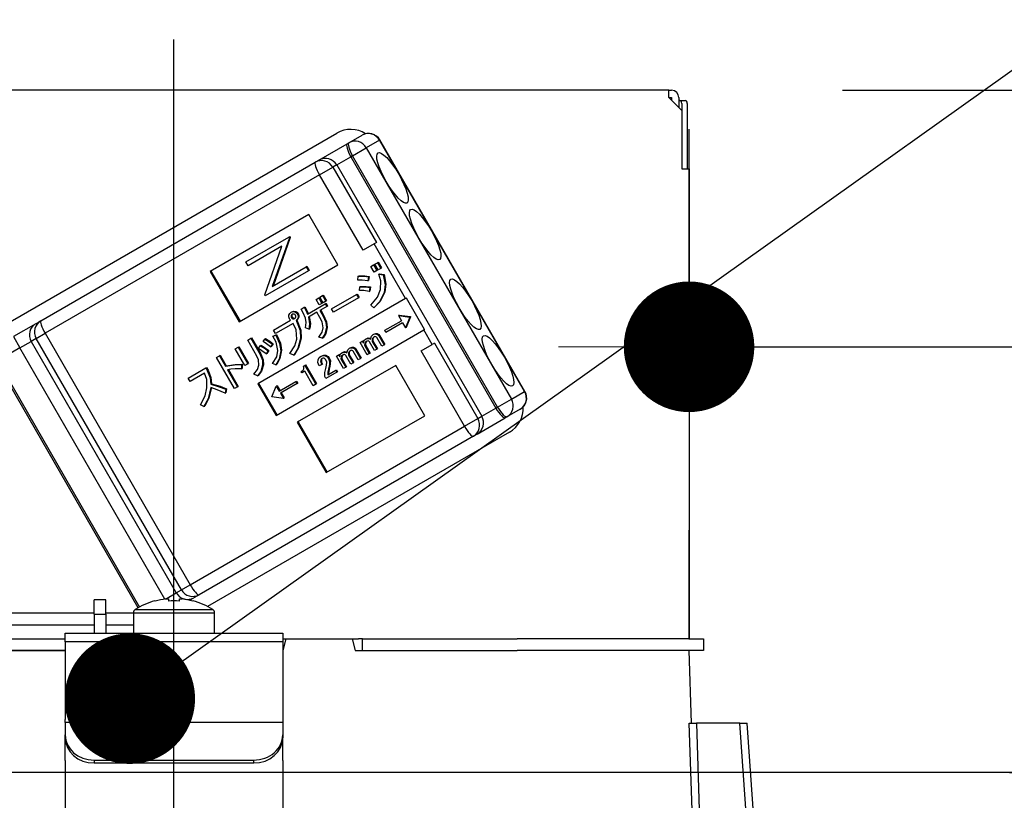
# Model space of a CAD drawing. Units: millimetres. Extents: x 210 to 6060, y -581 to 4222.
# Drawn here: x 1409 to 1477, y 2676 to 2729 of the extents above; entities that cross this region are included whole.
import ezdxf

# ---------------------------------------------------------------- set-up
doc = ezdxf.new("R2010")
doc.units = ezdxf.units.MM
doc.header["$LTSCALE"] = 3.75
doc.linetypes.add('DASHDOT', pattern=[50.5, 30, -9, 2.5, -9])
doc.layers.add('1', color=7, linetype='Continuous', lineweight=9)
doc.layers.add('2', color=136, linetype='Continuous', lineweight=9, true_color=0x008080)
doc.layers.add('3', color=216, linetype='Continuous', lineweight=9, true_color=0x800080)
doc.styles.get("Standard").update_dxf_attribs({"font": 'txt', "bigfont": 'bigfont'})
doc.styles.add('ＭＳ ゴシック', font='txt')
doc.dimstyles.get("Standard").update_dxf_attribs({"dimtxt": 0.18, "dimasz": 0.18, "dimexe": 0.18, "dimexo": 0.0625, "dimgap": 0.09, "dimtad": 0, "dimtih": 1, "dimtoh": 1, "dimdec": 4, "dimzin": 0, "dimdsep": 46, "dimtxsty": 'Standard', "dimcen": 0.09, "dimadec": 0, "dimazin": 0, "dimtfac": 1, "dimtdec": 4, "dimtofl": 0, "dimtmove": 0, "dimatfit": 3, "dimfxl": 1, "dimtolj": 1, "dimtzin": 0, "dimarcsym": 0})

# ---------------------------------------------------------------- blocks, each defined once
blk = doc.blocks.new('_DOT')
at = {"color": 0}
blk.add_line((-0.5, 0), (-1, 0), dxfattribs=at)
at = {"color": 0, "const_width": 0.5}
blk.add_lwpolyline([(-0.25, 0, 1), (0.25, 0, 1)], format="xyb", close=True, dxfattribs=at)
blk = doc.blocks.new('Dim22')
at = {"layer": '1', "color": 7, "linetype": 'Continuous', "lineweight": 30}
for p, q in [((1043.665, 2692.5), (1043.665, 2985)), ((1061.665, 2692.5), (1061.665, 2985)), ((1043.665, 2970), (1120.915, 2970))]:
    blk.add_line(p, q, dxfattribs=at)
at = {"layer": '1', "color": 7, "linetype": 'Continuous', "lineweight": 30, "xscale": 9, "yscale": 9, "zscale": 9}
for p, rotation in [((1043.665, 2970), 359.9999999999998), ((1061.665, 2970), 180)]:
    blk.add_blockref('_DOT', p, dxfattribs=dict(at, rotation=rotation))
at = {"layer": '1', "color": 7, "linetype": 'Continuous', "lineweight": 9, "insert": (1068.415, 2962.5), "char_height": 52.5, "width": 387.5, "attachment_point": 1, "style": 'ＭＳ ゴシック'}
blk.add_mtext('18', dxfattribs=at)
blk = doc.blocks.new('Dim24')
at = {"layer": '1', "color": 7, "linetype": 'Continuous', "lineweight": 30}
for p, q in [((1061.665, 2692.5), (1061.665, 2985)), ((1311.665, 2692.5), (1311.665, 2985)), ((1061.665, 2970), (1311.665, 2970))]:
    blk.add_line(p, q, dxfattribs=at)
at = {"layer": '1', "color": 7, "linetype": 'Continuous', "lineweight": 30, "xscale": 9, "yscale": 9, "zscale": 9}
for p, rotation in [((1061.665, 2970), 180), ((1311.665, 2970), 359.9999999999998)]:
    blk.add_blockref('_DOT', p, dxfattribs=dict(at, rotation=rotation))
at = {"layer": '1', "color": 7, "linetype": 'Continuous', "lineweight": 9, "insert": (1186.665, 2970), "char_height": 52.5, "width": 675, "attachment_point": 8, "style": 'ＭＳ ゴシック'}
blk.add_mtext('250', dxfattribs=at)
blk = doc.blocks.new('Dim29')
at = {"layer": '3', "color": 216, "linetype": 'Continuous', "lineweight": 30, "true_color": 0x800080}
for p, q in [((1293.665, 2912.41), (1293.665, 3105)), ((1531.665, 2692.5), (1531.665, 3105)), ((1293.665, 3090), (1531.665, 3090))]:
    blk.add_line(p, q, dxfattribs=at)
at = {"layer": '3', "color": 216, "linetype": 'Continuous', "lineweight": 30, "true_color": 0x800080, "xscale": 9, "yscale": 9, "zscale": 9}
for p, rotation in [((1293.665, 3090), 180), ((1531.665, 3090), 359.9999999999998)]:
    blk.add_blockref('_DOT', p, dxfattribs=dict(at, rotation=rotation))
at = {"layer": '3', "color": 216, "linetype": 'Continuous', "lineweight": 9, "true_color": 0x800080, "insert": (1412.665, 3090), "char_height": 52.5, "width": 675, "attachment_point": 8, "style": 'ＭＳ ゴシック'}
blk.add_mtext('238', dxfattribs=at)
blk = doc.blocks.new('Dim30')
at = {"layer": '3', "color": 216, "linetype": 'Continuous', "lineweight": 30, "true_color": 0x800080}
for p, q in [((1031.665, 2692.5), (1031.665, 3105)), ((1293.665, 2912.41), (1293.665, 3105)), ((1031.665, 3090), (1293.665, 3090))]:
    blk.add_line(p, q, dxfattribs=at)
at = {"layer": '3', "color": 216, "linetype": 'Continuous', "lineweight": 30, "true_color": 0x800080, "xscale": 9, "yscale": 9, "zscale": 9}
for p, rotation in [((1031.665, 3090), 180), ((1293.665, 3090), 359.9999999999998)]:
    blk.add_blockref('_DOT', p, dxfattribs=dict(at, rotation=rotation))
at = {"layer": '3', "color": 216, "linetype": 'Continuous', "lineweight": 9, "true_color": 0x800080, "insert": (1162.665, 3090), "char_height": 52.5, "width": 675, "attachment_point": 8, "style": 'ＭＳ ゴシック'}
blk.add_mtext('262', dxfattribs=at)
blk = doc.blocks.new('Dim64')
at = {"layer": '2', "color": 136, "linetype": 'Continuous', "lineweight": 30, "true_color": 0x008080}
for p, q in [((1455.168, 2709.9), (1455.168, 2721.828)), ((1531.665, 2692.5), (1531.665, 2721.828)), ((1455.168, 2706.828), (1640.907, 2706.828))]:
    blk.add_line(p, q, dxfattribs=at)
at = {"layer": '2', "color": 136, "linetype": 'Continuous', "lineweight": 30, "true_color": 0x008080, "xscale": 9, "yscale": 9, "zscale": 9}
for p, rotation in [((1455.168, 2706.828), 359.9999999999996), ((1531.665, 2706.828), 179.9999999999998)]:
    blk.add_blockref('_DOT', p, dxfattribs=dict(at, rotation=rotation))
at = {"layer": '2', "color": 136, "linetype": 'Continuous', "lineweight": 9, "true_color": 0x008080, "insert": (1535.907, 2706.526), "char_height": 52.5, "width": 800, "attachment_point": 7, "style": 'ＭＳ ゴシック'}
blk.add_mtext('76.5', dxfattribs=at)
blk = doc.blocks.new('Dim65')
at = {"layer": '2', "color": 136, "linetype": 'Continuous', "lineweight": 30, "true_color": 0x008080}
for p, q in [((1485.487, 2797.021), (1485.487, 2677.5)), ((1465.745, 2724.5), (1500.487, 2724.5)), ((1477.253, 2677.5), (1500.487, 2677.5))]:
    blk.add_line(p, q, dxfattribs=at)
at = {"layer": '2', "color": 136, "linetype": 'Continuous', "lineweight": 30, "true_color": 0x008080, "xscale": 9, "yscale": 9, "zscale": 9}
for p, rotation in [((1485.487, 2724.5), 269.9999999999998), ((1485.487, 2677.5), 89.99999999999959)]:
    blk.add_blockref('_DOT', p, dxfattribs=dict(at, rotation=rotation))
at = {"layer": '2', "color": 136, "linetype": 'Continuous', "lineweight": 9, "true_color": 0x008080, "insert": (1484.579, 2744.521), "char_height": 52.5, "width": 425, "attachment_point": 7, "rotation": 90, "style": 'ＭＳ ゴシック'}
blk.add_mtext('47', dxfattribs=at)
blk = doc.blocks.new('G35')
at = {"layer": '2', "color": 136, "linetype": 'Continuous', "lineweight": 30, "true_color": 0x008080}
for p, q in [((1453.765, 2724.5), (1385.565, 2724.5)), ((1453.765, 2724), (1453.765, 2724.5)), ((1453.765, 2724.5), (1453.965, 2724.5)), ((1453.765, 2724), (1454.665, 2723.1)), ((1453.765, 2724), (1453.965, 2724)), ((1453.965, 2724), (1453.965, 2723.8)), ((1454.465, 2724), (1454.465, 2723.3)), ((1454.465, 2723.8), (1454.534, 2723.8)), ((1454.534, 2723.8), (1454.906, 2723.8)), ((1454.668, 2723.6), (1454.668, 2719.1)), ((1455.04, 2723.6), (1455.04, 2719.1)), ((1454.665, 2723.1), (1454.665, 2719.1)), ((1406.552, 2707.506), (1430.887, 2721.556)), ((1429.655, 2719.69), (1431.603, 2720.815)), ((1431.603, 2720.815), (1431.719, 2720.882)), ((1431.719, 2720.882), (1432.629, 2721.407)), ((1433.833, 2721.063), (1432.924, 2720.538)), ((1433.833, 2721.063), (1433.858, 2721.077)), ((1443.833, 2703.742), (1433.833, 2721.063)), ((1443.858, 2703.757), (1433.858, 2721.077)), ((1431.974, 2719.99), (1432.924, 2720.538)), ((1432.924, 2720.538), (1442.924, 2703.217)), ((1410.491, 2708.626), (1429.4, 2719.543)), ((1429.4, 2719.543), (1429.655, 2719.69)), ((1430.884, 2719.36), (1431.859, 2719.923)), ((1431.974, 2719.99), (1431.859, 2719.923)), ((1431.859, 2719.923), (1441.859, 2702.602)), ((1441.974, 2702.669), (1431.974, 2719.99)), ((1429.695, 2718.674), (1430.614, 2719.204)), ((1430.884, 2719.36), (1430.614, 2719.204)), ((1430.614, 2719.204), (1433.614, 2714.008)), ((1430.884, 2719.36), (1440.884, 2702.04)), ((1454.665, 2719.1), (1455.165, 2719.1)), ((1455.165, 2719.1), (1455.165, 2686.7)), ((1429.695, 2718.674), (1410.786, 2707.757)), ((1432.695, 2713.478), (1429.695, 2718.674)), ((1428.956, 2715.937), (1422.166, 2712.017)), ((1430.955, 2712.473), (1428.956, 2715.937)), ((1424.614, 2712.676), (1427.585, 2714.391)), ((1427.621, 2714.329), (1426.441, 2710.985)), ((1427.672, 2714.359), (1426.493, 2711.014)), ((1427.637, 2714.421), (1427.585, 2714.391)), ((1427.585, 2714.391), (1427.621, 2714.329)), ((1427.672, 2714.359), (1427.621, 2714.329)), ((1427.637, 2714.421), (1427.672, 2714.359)), ((1433.614, 2714.008), (1433.459, 2713.919)), ((1427.109, 2713.754), (1424.771, 2712.404)), ((1425.928, 2710.401), (1427.109, 2713.754)), ((1433.459, 2713.919), (1432.695, 2713.478)), ((1435.634, 2710.151), (1433.459, 2713.919)), ((1424.771, 2712.404), (1424.614, 2712.676)), ((1433.691, 2712.62), (1433.743, 2712.65)), ((1433.743, 2712.65), (1433.969, 2712.259)), ((1422.166, 2712.017), (1424.166, 2708.553)), ((1422.217, 2712.047), (1424.217, 2708.583)), ((1424.166, 2708.553), (1430.955, 2712.473)), ((1428.931, 2712.059), (1425.961, 2710.344)), ((1426.441, 2710.985), (1428.774, 2712.331)), ((1428.826, 2712.361), (1428.774, 2712.331)), ((1428.774, 2712.331), (1428.931, 2712.059)), ((1428.826, 2712.361), (1428.983, 2712.089)), ((1428.983, 2712.089), (1428.931, 2712.059)), ((1433.24, 2712.359), (1433.426, 2712.467)), ((1433.466, 2711.968), (1433.24, 2712.359)), ((1433.426, 2712.467), (1433.478, 2712.497)), ((1433.426, 2712.467), (1433.652, 2712.076)), ((1433.652, 2712.076), (1433.466, 2711.968)), ((1433.478, 2712.497), (1433.703, 2712.105)), ((1433.505, 2712.513), (1433.691, 2712.62)), ((1433.731, 2712.121), (1433.505, 2712.513)), ((1433.652, 2712.076), (1433.703, 2712.105)), ((1433.691, 2712.62), (1433.917, 2712.229)), ((1433.917, 2712.229), (1433.731, 2712.121)), ((1433.917, 2712.229), (1433.969, 2712.259)), ((1432.347, 2711.429), (1432.371, 2711.684)), ((1432.371, 2711.684), (1432.422, 2711.713)), ((1433.073, 2711.648), (1433.026, 2711.366)), ((1433.026, 2711.366), (1433.077, 2711.396)), ((1433.073, 2711.648), (1433.125, 2711.678)), ((1433.125, 2711.678), (1433.077, 2711.396)), ((1433.797, 2711.825), (1433.848, 2711.855)), ((1433.797, 2711.825), (1434.096, 2711.783)), ((1433.848, 2711.855), (1434.147, 2711.813)), ((1434.096, 2711.783), (1434.147, 2711.813)), ((1455.165, 2711.7), (1455.168, 2711.7)), ((1455.168, 2711.5), (1455.165, 2711.5)), ((1455.168, 2711.7), (1455.168, 2711.5)), ((1455.168, 2711.5), (1455.168, 2694.9)), ((1432.447, 2710.711), (1432.476, 2710.956)), ((1432.476, 2710.956), (1432.528, 2710.985)), ((1433.163, 2710.924), (1433.122, 2710.633)), ((1433.122, 2710.633), (1433.173, 2710.662)), ((1433.163, 2710.924), (1433.215, 2710.954)), ((1433.215, 2710.954), (1433.173, 2710.662)), ((1434.143, 2710.567), (1434.194, 2710.597)), ((1435.634, 2710.151), (1425.449, 2704.271)), ((1425.961, 2710.344), (1425.928, 2710.401)), ((1429.455, 2710.094), (1429.641, 2710.201)), ((1429.675, 2709.713), (1429.455, 2710.094)), ((1429.641, 2710.201), (1429.693, 2710.231)), ((1429.641, 2710.201), (1429.861, 2709.82)), ((1429.693, 2710.231), (1429.913, 2709.85)), ((1429.721, 2710.247), (1429.907, 2710.355)), ((1429.941, 2709.866), (1429.721, 2710.247)), ((1429.907, 2710.355), (1429.958, 2710.385)), ((1429.907, 2710.355), (1430.127, 2709.974)), ((1430.127, 2709.974), (1429.941, 2709.866)), ((1429.958, 2710.385), (1430.178, 2710.003)), ((1430.127, 2709.974), (1430.178, 2710.003)), ((1430.528, 2709.443), (1432.239, 2710.431)), ((1432.376, 2710.193), (1430.665, 2709.206)), ((1432.239, 2710.431), (1432.29, 2710.46)), ((1432.239, 2710.431), (1432.376, 2710.193)), ((1432.29, 2710.46), (1432.428, 2710.223)), ((1432.376, 2710.193), (1432.428, 2710.223)), ((1435.686, 2710.181), (1435.634, 2710.151)), ((1436.936, 2708.016), (1435.686, 2710.181)), ((1427.74, 2709.211), (1427.792, 2709.241)), ((1428.005, 2709.23), (1428.056, 2709.26)), ((1428.422, 2709.43), (1428.638, 2709.555)), ((1428.638, 2709.555), (1428.69, 2709.585)), ((1428.869, 2709.087), (1430.098, 2709.796)), ((1429.861, 2709.82), (1429.675, 2709.713)), ((1430.208, 2709.607), (1429.726, 2709.328)), ((1429.726, 2709.328), (1429.929, 2708.977)), ((1429.778, 2709.358), (1429.981, 2709.006)), ((1429.861, 2709.82), (1429.913, 2709.85)), ((1430.098, 2709.796), (1430.15, 2709.826)), ((1430.098, 2709.796), (1430.208, 2709.607)), ((1430.15, 2709.826), (1430.259, 2709.636)), ((1430.208, 2709.607), (1430.259, 2709.636)), ((1430.665, 2709.206), (1430.528, 2709.443)), ((1433.438, 2709.518), (1433.241, 2709.699)), ((1433.438, 2709.518), (1433.489, 2709.548)), ((1410.137, 2708.421), (1410.491, 2708.626)), ((1426.527, 2707.975), (1427.706, 2708.656)), ((1427.746, 2708.974), (1427.798, 2709.003)), ((1427.776, 2708.83), (1427.828, 2708.86)), ((1427.868, 2708.763), (1427.919, 2708.793)), ((1428.08, 2708.645), (1428.132, 2708.675)), ((1428.08, 2708.645), (1428.109, 2708.595)), ((1428.109, 2708.595), (1428.161, 2708.624)), ((1428.132, 2708.675), (1428.161, 2708.624)), ((1428.166, 2709.109), (1428.218, 2709.139)), ((1428.221, 2708.833), (1428.272, 2708.863)), ((1429.517, 2709.208), (1428.939, 2708.874)), ((1429.72, 2708.856), (1429.517, 2709.208)), ((1429.929, 2708.977), (1429.981, 2709.006)), ((1434.189, 2707.963), (1435.341, 2708.628)), ((1435.19, 2709.009), (1435.138, 2708.979)), ((1435.138, 2708.979), (1435.924, 2708.874)), ((1435.138, 2708.979), (1435.341, 2708.628)), ((1435.19, 2709.009), (1435.976, 2708.904)), ((1435.928, 2708.867), (1435.626, 2708.135)), ((1435.98, 2708.897), (1435.678, 2708.165)), ((1435.924, 2708.874), (1435.976, 2708.904)), ((1435.924, 2708.874), (1435.928, 2708.867)), ((1435.928, 2708.867), (1435.98, 2708.897)), ((1435.976, 2708.904), (1435.98, 2708.897)), ((1410.137, 2708.421), (1408.602, 2707.534)), ((1426.664, 2707.738), (1426.527, 2707.975)), ((1427.886, 2708.444), (1426.664, 2707.738)), ((1426.699, 2702.106), (1436.884, 2707.986)), ((1428.97, 2708.049), (1428.73, 2708.124)), ((1428.97, 2708.049), (1429.022, 2708.078)), ((1430.181, 2708.132), (1430.232, 2708.162)), ((1434.271, 2707.821), (1434.189, 2707.963)), ((1435.423, 2708.486), (1434.271, 2707.821)), ((1435.423, 2708.486), (1435.626, 2708.135)), ((1435.678, 2708.165), (1435.626, 2708.135)), ((1436.936, 2708.016), (1436.884, 2707.986)), ((1437.459, 2706.99), (1436.884, 2707.986)), ((1408.602, 2707.534), (1409.052, 2706.755)), ((1409.052, 2706.755), (1409.819, 2707.198)), ((1410.174, 2707.403), (1409.819, 2707.198)), ((1409.819, 2707.198), (1419.819, 2689.878)), ((1410.174, 2707.403), (1410.786, 2707.757)), ((1420.174, 2690.083), (1410.174, 2707.403)), ((1410.786, 2707.757), (1420.786, 2690.436)), ((1424.745, 2707.294), (1424.954, 2707.415)), ((1425.388, 2706.181), (1424.745, 2707.294)), ((1424.954, 2707.415), (1425.006, 2707.445)), ((1424.954, 2707.415), (1425.597, 2706.302)), ((1425.006, 2707.445), (1425.649, 2706.332)), ((1425.808, 2707.186), (1425.929, 2707.362)), ((1425.929, 2707.362), (1425.98, 2707.392)), ((1426.488, 2707.552), (1426.686, 2707.639)), ((1426.488, 2707.552), (1426.54, 2707.581)), ((1426.54, 2707.581), (1426.738, 2707.669)), ((1426.686, 2707.639), (1426.738, 2707.669)), ((1428.379, 2707.4), (1428.431, 2707.43)), ((1429.887, 2707.414), (1429.641, 2707.5)), ((1429.887, 2707.414), (1429.939, 2707.444)), ((1432.488, 2707.121), (1432.645, 2707.212)), ((1432.645, 2707.212), (1432.696, 2707.242)), ((1432.645, 2707.212), (1432.718, 2707.084)), ((1432.696, 2707.242), (1432.74, 2707.167)), ((1432.857, 2707.355), (1432.909, 2707.384)), ((1433.114, 2707.403), (1433.166, 2707.433)), ((1433.325, 2707.344), (1433.377, 2707.374)), ((1433.331, 2707.197), (1433.383, 2707.227)), ((1433.383, 2707.227), (1433.691, 2706.693)), ((1433.395, 2707.665), (1433.447, 2707.695)), ((1433.619, 2707.704), (1433.67, 2707.734)), ((1433.992, 2706.866), (1433.648, 2707.46)), ((1433.788, 2707.581), (1433.84, 2707.611)), ((1433.788, 2707.581), (1434.149, 2706.957)), ((1433.84, 2707.611), (1434.2, 2706.986)), ((1409.052, 2706.755), (1407.502, 2705.86)), ((1419.044, 2689.447), (1409.052, 2706.755)), ((1423.877, 2706.686), (1424.086, 2706.807)), ((1424.543, 2705.533), (1423.877, 2706.686)), ((1424.086, 2706.807), (1424.138, 2706.837)), ((1424.086, 2706.807), (1424.753, 2705.654)), ((1424.138, 2706.837), (1424.804, 2705.683)), ((1425.487, 2706.72), (1425.618, 2706.902)), ((1425.618, 2706.902), (1425.669, 2706.932)), ((1426.143, 2706.537), (1426.009, 2706.339)), ((1426.195, 2706.567), (1426.06, 2706.368)), ((1426.143, 2706.537), (1426.195, 2706.567)), ((1426.458, 2707.013), (1426.324, 2706.815)), ((1426.324, 2706.815), (1426.375, 2706.845)), ((1426.51, 2707.043), (1426.375, 2706.845)), ((1426.458, 2707.013), (1426.51, 2707.043)), ((1427.036, 2706.557), (1427.087, 2706.587)), ((1431.764, 2706.724), (1431.816, 2706.753)), ((1431.988, 2706.762), (1432.039, 2706.792)), ((1432.157, 2706.639), (1432.209, 2706.669)), ((1432.157, 2706.639), (1432.518, 2706.015)), ((1432.209, 2706.669), (1432.569, 2706.045)), ((1432.974, 2706.279), (1432.488, 2707.121)), ((1432.82, 2707.062), (1432.871, 2707.092)), ((1432.827, 2706.896), (1432.879, 2706.926)), ((1432.827, 2706.896), (1433.131, 2706.369)), ((1432.879, 2706.926), (1433.183, 2706.399)), ((1433.483, 2706.572), (1433.144, 2707.159)), ((1433.331, 2707.197), (1433.64, 2706.663)), ((1433.64, 2706.663), (1433.483, 2706.572)), ((1433.64, 2706.663), (1433.691, 2706.693)), ((1434.149, 2706.957), (1433.992, 2706.866)), ((1434.149, 2706.957), (1434.2, 2706.986)), ((1436.695, 2706.549), (1437.459, 2706.99)), ((1439.695, 2701.353), (1436.695, 2706.549)), ((1437.614, 2707.08), (1437.459, 2706.99)), ((1437.614, 2707.08), (1440.614, 2701.884)), ((1407.502, 2705.86), (1417.293, 2688.901)), ((1422.596, 2706.094), (1422.806, 2706.215)), ((1423.836, 2703.947), (1422.596, 2706.094)), ((1422.806, 2706.215), (1422.857, 2706.245)), ((1422.806, 2706.215), (1423.223, 2705.493)), ((1422.857, 2706.245), (1423.274, 2705.522)), ((1425.597, 2706.302), (1425.649, 2706.332)), ((1426.009, 2706.339), (1426.06, 2706.368)), ((1427.916, 2706.25), (1427.653, 2706.365)), ((1427.916, 2706.25), (1427.968, 2706.279)), ((1429.768, 2706.163), (1429.82, 2706.193)), ((1429.781, 2705.92), (1429.833, 2705.95)), ((1430.083, 2706.214), (1430.135, 2706.244)), ((1430.318, 2706.029), (1430.369, 2706.059)), ((1430.857, 2706.179), (1431.014, 2706.27)), ((1431.343, 2705.337), (1430.857, 2706.179)), ((1431.014, 2706.27), (1431.065, 2706.3)), ((1431.014, 2706.27), (1431.087, 2706.142)), ((1431.065, 2706.3), (1431.108, 2706.225)), ((1431.189, 2706.12), (1431.24, 2706.15)), ((1431.196, 2705.954), (1431.248, 2705.984)), ((1431.196, 2705.954), (1431.5, 2705.428)), ((1431.226, 2706.413), (1431.278, 2706.443)), ((1431.248, 2705.984), (1431.552, 2705.457)), ((1431.483, 2706.461), (1431.535, 2706.491)), ((1431.852, 2705.631), (1431.513, 2706.217)), ((1431.694, 2706.402), (1431.746, 2706.432)), ((1431.7, 2706.255), (1431.752, 2706.285)), ((1431.7, 2706.255), (1432.009, 2705.721)), ((1431.752, 2706.285), (1432.06, 2705.751)), ((1432.361, 2705.924), (1432.017, 2706.519)), ((1432.518, 2706.015), (1432.361, 2705.924)), ((1432.518, 2706.015), (1432.569, 2706.045)), ((1433.131, 2706.369), (1432.974, 2706.279)), ((1433.131, 2706.369), (1433.183, 2706.399)), ((1417.202, 2688.851), (1407.412, 2705.808)), ((1420.648, 2704.675), (1421.858, 2705.373)), ((1421.858, 2705.373), (1421.909, 2705.403)), ((1421.858, 2705.373), (1421.962, 2705.193)), ((1421.909, 2705.403), (1422.013, 2705.222)), ((1421.962, 2705.193), (1422.013, 2705.222)), ((1423.223, 2705.493), (1423.274, 2705.522)), ((1423.362, 2705.252), (1424.045, 2704.068)), ((1423.425, 2705.261), (1424.097, 2704.098)), ((1424.323, 2705.606), (1424.375, 2705.636)), ((1424.323, 2705.606), (1424.323, 2705.312)), ((1424.323, 2705.312), (1424.375, 2705.342)), ((1424.375, 2705.636), (1424.375, 2705.342)), ((1424.753, 2705.654), (1424.543, 2705.533)), ((1424.753, 2705.654), (1424.804, 2705.683)), ((1425.775, 2705.562), (1425.827, 2705.592)), ((1426.693, 2705.584), (1426.467, 2705.68)), ((1426.693, 2705.584), (1426.745, 2705.614)), ((1434.956, 2705.545), (1428.166, 2701.625)), ((1428.599, 2705.498), (1428.688, 2705.549)), ((1428.688, 2705.549), (1428.74, 2705.579)), ((1428.688, 2705.549), (1429.439, 2704.248)), ((1428.74, 2705.579), (1429.491, 2704.278)), ((1429.852, 2705.61), (1429.682, 2705.512)), ((1429.852, 2705.61), (1429.904, 2705.639)), ((1430.26, 2704.902), (1430.813, 2705.222)), ((1430.319, 2705.277), (1430.279, 2705.074)), ((1430.319, 2705.277), (1430.371, 2705.307)), ((1430.371, 2705.307), (1430.331, 2705.104)), ((1430.39, 2705.649), (1430.441, 2705.679)), ((1430.813, 2705.222), (1430.865, 2705.251)), ((1430.813, 2705.222), (1430.895, 2705.079)), ((1430.865, 2705.251), (1430.947, 2705.109)), ((1431.5, 2705.428), (1431.343, 2705.337)), ((1431.5, 2705.428), (1431.552, 2705.457)), ((1432.009, 2705.721), (1431.852, 2705.631)), ((1432.009, 2705.721), (1432.06, 2705.751)), ((1436.955, 2702.081), (1434.956, 2705.545)), ((1420.785, 2704.438), (1420.648, 2704.675)), ((1421.778, 2705.011), (1420.785, 2704.438)), ((1425.427, 2704.826), (1425.17, 2704.931)), ((1425.427, 2704.826), (1425.479, 2704.856)), ((1428.419, 2705.113), (1428.485, 2705.151)), ((1428.47, 2705.024), (1428.419, 2705.113)), ((1428.686, 2705.149), (1428.47, 2705.024)), ((1429.265, 2704.147), (1428.686, 2705.149)), ((1430.143, 2704.645), (1430.07, 2704.772)), ((1430.895, 2705.079), (1430.143, 2704.645)), ((1430.279, 2705.074), (1430.331, 2705.104)), ((1430.895, 2705.079), (1430.947, 2705.109)), ((1422.205, 2704.249), (1422.256, 2704.279)), ((1423.239, 2703.911), (1423.192, 2703.629)), ((1423.239, 2703.911), (1423.291, 2703.94)), ((1423.291, 2703.94), (1423.244, 2703.659)), ((1424.045, 2704.068), (1423.836, 2703.947)), ((1424.045, 2704.068), (1424.097, 2704.098)), ((1425.449, 2704.271), (1426.699, 2702.106)), ((1425.501, 2704.301), (1426.751, 2702.136)), ((1426.418, 2703.386), (1426.72, 2704.119)), ((1426.772, 2704.149), (1426.72, 2704.119)), ((1426.72, 2704.119), (1426.922, 2703.768)), ((1426.772, 2704.149), (1426.974, 2703.798)), ((1426.922, 2703.768), (1428.075, 2704.433)), ((1428.157, 2704.291), (1427.004, 2703.625)), ((1428.075, 2704.433), (1428.126, 2704.463)), ((1428.075, 2704.433), (1428.157, 2704.291)), ((1428.126, 2704.463), (1428.208, 2704.32)), ((1428.157, 2704.291), (1428.208, 2704.32)), ((1429.439, 2704.248), (1429.265, 2704.147)), ((1429.439, 2704.248), (1429.491, 2704.278)), ((1423.192, 2703.629), (1423.244, 2703.659)), ((1426.422, 2703.379), (1426.418, 2703.386)), ((1427.207, 2703.274), (1426.422, 2703.379)), ((1427.004, 2703.625), (1427.207, 2703.274)), ((1427.056, 2703.655), (1427.259, 2703.304)), ((1427.259, 2703.304), (1427.207, 2703.274)), ((1441.974, 2702.669), (1442.924, 2703.217)), ((1442.924, 2703.217), (1443.833, 2703.742)), ((1443.833, 2703.742), (1443.858, 2703.757)), ((1421.733, 2702.706), (1421.499, 2702.839)), ((1421.733, 2702.706), (1421.784, 2702.736)), ((1440.884, 2702.04), (1441.859, 2702.602)), ((1441.859, 2702.602), (1441.974, 2702.669)), ((1443.529, 2702.527), (1442.619, 2702.002)), ((1430.166, 2698.161), (1436.955, 2702.081)), ((1439.695, 2701.353), (1440.614, 2701.884)), ((1440.555, 2700.81), (1442.503, 2701.935)), ((1440.614, 2701.884), (1440.884, 2702.04)), ((1442.619, 2702.002), (1442.503, 2701.935)), ((1420.786, 2690.436), (1439.695, 2701.353)), ((1428.166, 2701.625), (1430.166, 2698.161)), ((1428.217, 2701.655), (1430.217, 2698.191)), ((1440.3, 2700.663), (1421.391, 2689.746)), ((1442.787, 2700.944), (1421.98, 2688.932)), ((1440.555, 2700.81), (1440.3, 2700.663)), ((1455.165, 2694.9), (1455.168, 2694.9)), ((1455.168, 2694.7), (1455.165, 2694.7)), ((1455.168, 2694.9), (1455.168, 2694.7)), ((1455.168, 2694.7), (1455.168, 2694.2)), ((1455.168, 2694.2), (1455.165, 2694.2)), ((1455.168, 2692.7), (1455.168, 2694.2)), ((1455.165, 2692.7), (1455.168, 2692.7)), ((1455.168, 2686.7), (1455.168, 2692.7)), ((1420.174, 2690.083), (1420.786, 2690.436)), ((1419.082, 2689.452), (1419.819, 2689.878)), ((1419.819, 2689.878), (1420.174, 2690.083)), ((1421.391, 2689.746), (1421.037, 2689.541)), ((1414.965, 2689.4), (1414.165, 2689.4)), ((1414.165, 2688.4), (1414.165, 2689.4)), ((1414.965, 2688.4), (1414.965, 2689.4)), ((1418.359, 2689.312), (1418.353, 2689.325)), ((1419.1, 2689.454), (1419.295, 2689.454)), ((1419.295, 2689.454), (1419.295, 2689.312)), ((1420.035, 2689.312), (1420.035, 2689.454)), ((1420.035, 2689.454), (1420.23, 2689.454)), ((1420.739, 2689.369), (1421.037, 2689.541)), ((1420.972, 2689.312), (1420.978, 2689.325)), ((1402.516, 2688.488), (1414.165, 2688.488)), ((1414.165, 2688.4), (1414.165, 2687.1)), ((1414.165, 2688.4), (1414.965, 2688.4)), ((1414.965, 2688.488), (1416.865, 2688.488)), ((1414.965, 2688.4), (1414.965, 2687.1)), ((1416.865, 2688.497), (1416.865, 2687.1)), ((1416.865, 2688.497), (1422.465, 2688.497)), ((1416.991, 2688.725), (1422.34, 2688.725)), ((1422.465, 2687.1), (1422.465, 2688.497)), ((1414.165, 2687.64), (1402.606, 2687.64)), ((1416.865, 2687.64), (1414.965, 2687.64)), ((1412.165, 2687.1), (1427.165, 2687.1)), ((1412.165, 2686.507), (1412.165, 2687.1)), ((1427.165, 2687.1), (1427.165, 2686.507)), ((1396.02, 2686.7), (1412.165, 2686.7)), ((1427.165, 2686.507), (1412.165, 2686.507)), ((1412.165, 2686.507), (1412.165, 2681.153)), ((1427.38, 2686.7), (1427.165, 2685.9)), ((1427.165, 2686.7), (1427.38, 2686.7)), ((1427.165, 2686.507), (1427.165, 2681.153)), ((1427.38, 2686.7), (1431.951, 2686.7)), ((1431.951, 2686.7), (1432.165, 2685.9)), ((1431.951, 2686.7), (1432.39, 2686.7)), ((1432.665, 2686.7), (1432.39, 2686.7)), ((1432.665, 2685.9), (1432.665, 2686.7)), ((1432.665, 2686.7), (1432.94, 2686.7)), ((1432.94, 2686.7), (1443.311, 2686.7)), ((1455.163, 2686.7), (1443.311, 2686.7)), ((1455.163, 2686.7), (1456.165, 2686.7)), ((1456.165, 2686.7), (1456.165, 2685.9)), ((1396.02, 2685.9), (1412.165, 2685.9)), ((1412.165, 2685.9), (1396.02, 2685.9)), ((1432.165, 2685.9), (1443.311, 2685.9)), ((1432.94, 2685.9), (1443.311, 2685.9)), ((1455.163, 2685.9), (1443.311, 2685.9)), ((1456.165, 2685.9), (1455.163, 2685.9)), ((1455.34, 2680.9), (1455.165, 2685.9)), ((1412.165, 2680.953), (1412.165, 2681.153)), ((1412.165, 2680.953), (1412.165, 2680.087)), ((1427.165, 2680.953), (1412.165, 2680.953)), ((1427.165, 2681.153), (1427.165, 2680.953)), ((1427.165, 2680.953), (1427.165, 2680.087)), ((1458.666, 2680.9), (1455.676, 2680.9)), ((1459.7, 2666.095), (1458.666, 2680.9)), ((1460.341, 2664.086), (1459.166, 2680.9)), ((1412.165, 2679.887), (1412.165, 2680.087)), ((1427.165, 2680.087), (1427.165, 2679.887)), ((1412.165, 2678.321), (1412.165, 2679.887)), ((1427.165, 2678.321), (1427.165, 2679.887)), ((1412.165, 2678.321), (1412.165, 2678.234)), ((1412.165, 2678.234), (1412.165, 2668.091)), ((1414.165, 2678.355), (1425.165, 2678.355)), ((1414.165, 2678.355), (1414.165, 2678.155)), ((1414.165, 2678.155), (1425.165, 2678.155)), ((1425.165, 2678.155), (1425.165, 2678.355)), ((1427.165, 2678.321), (1427.165, 2678.234)), ((1427.165, 2678.234), (1427.165, 2668.091))]:
    blk.add_line(p, q, dxfattribs=at)
for points in [[(1433.026, 2711.366), (1432.647, 2711.427), (1432.347, 2711.429)], [(1432.371, 2711.684), (1432.765, 2711.691), (1433.073, 2711.648)], [(1432.422, 2711.713), (1432.817, 2711.721), (1433.125, 2711.678)], [(1433.909, 2710.766), (1433.916, 2711.366), (1433.797, 2711.825)], [(1434.096, 2711.783), (1434.211, 2711.102), (1434.143, 2710.567)], [(1434.147, 2711.813), (1434.262, 2711.132), (1434.194, 2710.597)], [(1433.122, 2710.633), (1432.746, 2710.701), (1432.447, 2710.711)], [(1432.476, 2710.956), (1432.862, 2710.959), (1433.163, 2710.924)], [(1432.528, 2710.985), (1432.913, 2710.989), (1433.215, 2710.954)], [(1433.241, 2709.699), (1433.704, 2710.242), (1433.909, 2710.766)], [(1434.194, 2710.597), (1433.872, 2709.958), (1433.489, 2709.548)], [(1434.143, 2710.567), (1433.821, 2709.929), (1433.438, 2709.518)], [(1427.74, 2709.211), (1427.886, 2709.25), (1428.005, 2709.23)], [(1427.792, 2709.241), (1427.938, 2709.28), (1428.056, 2709.26)], [(1428.056, 2709.26), (1428.156, 2709.204), (1428.218, 2709.139)], [(1428.72, 2708.8), (1428.573, 2709.163), (1428.422, 2709.43)], [(1428.638, 2709.555), (1428.776, 2709.297), (1428.869, 2709.087)], [(1428.69, 2709.585), (1428.828, 2709.327), (1428.921, 2709.117)], [(1427.623, 2708.755), (1427.58, 2708.89), (1427.586, 2709.001)], [(1427.586, 2709.001), (1427.657, 2709.131), (1427.74, 2709.211)], [(1427.706, 2708.656), (1427.655, 2708.707), (1427.623, 2708.755)], [(1427.821, 2709.07), (1427.769, 2709.024), (1427.746, 2708.974)], [(1427.746, 2708.974), (1427.746, 2708.89), (1427.776, 2708.83)], [(1427.776, 2708.83), (1427.823, 2708.786), (1427.868, 2708.763)], [(1427.846, 2709.076), (1427.821, 2709.054), (1427.798, 2709.003)], [(1427.798, 2709.003), (1427.798, 2708.919), (1427.828, 2708.86)], [(1427.949, 2709.077), (1427.877, 2709.084), (1427.821, 2709.07)], [(1427.828, 2708.86), (1427.874, 2708.815), (1427.919, 2708.793)], [(1427.868, 2708.763), (1427.938, 2708.76), (1427.989, 2708.78)], [(1427.919, 2708.793), (1427.99, 2708.79), (1428.009, 2708.797)], [(1428.046, 2708.999), (1427.999, 2709.053), (1427.949, 2709.077)], [(1427.989, 2708.78), (1428.042, 2708.826), (1428.064, 2708.876)], [(1428.005, 2709.23), (1428.104, 2709.174), (1428.166, 2709.109)], [(1428.064, 2708.876), (1428.066, 2708.947), (1428.046, 2708.999)], [(1428.221, 2708.833), (1428.161, 2708.712), (1428.08, 2708.645)], [(1428.109, 2708.595), (1428.356, 2707.944), (1428.379, 2707.4)], [(1428.272, 2708.863), (1428.213, 2708.742), (1428.132, 2708.675)], [(1428.161, 2708.624), (1428.407, 2707.974), (1428.431, 2707.43)], [(1428.166, 2709.109), (1428.228, 2708.959), (1428.221, 2708.833)], [(1428.218, 2709.139), (1428.279, 2708.989), (1428.272, 2708.863)], [(1428.73, 2708.124), (1428.774, 2708.503), (1428.72, 2708.8)], [(1428.939, 2708.874), (1429.015, 2708.412), (1428.97, 2708.049)], [(1428.991, 2708.904), (1429.067, 2708.442), (1429.022, 2708.078)], [(1429.956, 2708.136), (1429.874, 2708.555), (1429.72, 2708.856)], [(1429.929, 2708.977), (1430.131, 2708.52), (1430.181, 2708.132)], [(1429.981, 2709.006), (1430.183, 2708.549), (1430.232, 2708.162)], [(1428.127, 2707.361), (1428.08, 2707.987), (1427.886, 2708.444)], [(1429.641, 2707.5), (1429.869, 2707.831), (1429.956, 2708.136)], [(1430.181, 2708.132), (1430.071, 2707.707), (1429.887, 2707.414)], [(1430.232, 2708.162), (1430.123, 2707.737), (1429.939, 2707.444)], [(1425.929, 2707.362), (1426.233, 2707.178), (1426.458, 2707.013)], [(1425.98, 2707.392), (1426.284, 2707.208), (1426.51, 2707.043)], [(1426.83, 2706.572), (1426.699, 2707.141), (1426.488, 2707.552)], [(1426.686, 2707.639), (1426.948, 2707.052), (1427.036, 2706.557)], [(1426.738, 2707.669), (1427, 2707.082), (1427.087, 2706.587)], [(1427.653, 2706.365), (1427.996, 2706.886), (1428.127, 2707.361)], [(1428.379, 2707.4), (1428.203, 2706.72), (1427.916, 2706.25)], [(1428.431, 2707.43), (1428.255, 2706.75), (1427.968, 2706.279)], [(1432.718, 2707.084), (1432.762, 2707.255), (1432.857, 2707.355)], [(1432.925, 2707.203), (1432.851, 2707.135), (1432.82, 2707.062)], [(1432.857, 2707.355), (1432.997, 2707.408), (1433.114, 2707.403)], [(1432.977, 2707.233), (1432.903, 2707.165), (1432.871, 2707.092)], [(1432.909, 2707.384), (1433.048, 2707.438), (1433.166, 2707.433)], [(1433.057, 2707.229), (1432.98, 2707.227), (1432.925, 2707.203)], [(1433.144, 2707.159), (1433.101, 2707.206), (1433.057, 2707.229)], [(1433.114, 2707.403), (1433.176, 2707.38), (1433.221, 2707.354)], [(1433.166, 2707.433), (1433.228, 2707.41), (1433.235, 2707.405)], [(1433.221, 2707.354), (1433.277, 2707.554), (1433.395, 2707.665)], [(1433.325, 2707.344), (1433.315, 2707.261), (1433.331, 2707.197)], [(1433.456, 2707.51), (1433.365, 2707.43), (1433.325, 2707.344)], [(1433.377, 2707.374), (1433.366, 2707.291), (1433.383, 2707.227)], [(1433.486, 2707.52), (1433.417, 2707.46), (1433.377, 2707.374)], [(1433.395, 2707.665), (1433.517, 2707.71), (1433.619, 2707.704)], [(1433.447, 2707.695), (1433.568, 2707.74), (1433.67, 2707.734)], [(1433.585, 2707.524), (1433.511, 2707.529), (1433.456, 2707.51)], [(1433.648, 2707.46), (1433.617, 2707.501), (1433.585, 2707.524)], [(1433.619, 2707.704), (1433.726, 2707.652), (1433.788, 2707.581)], [(1433.67, 2707.734), (1433.778, 2707.682), (1433.84, 2707.611)], [(1426.009, 2706.339), (1425.722, 2706.561), (1425.487, 2706.72)], [(1425.618, 2706.902), (1425.919, 2706.708), (1426.143, 2706.537)], [(1425.669, 2706.932), (1425.971, 2706.738), (1426.195, 2706.567)], [(1426.324, 2706.815), (1426.041, 2707.032), (1425.808, 2707.186)], [(1426.467, 2705.68), (1426.757, 2706.146), (1426.83, 2706.572)], [(1427.036, 2706.557), (1426.92, 2705.984), (1426.693, 2705.584)], [(1427.087, 2706.587), (1426.972, 2706.013), (1426.745, 2705.614)], [(1431.59, 2706.412), (1431.646, 2706.613), (1431.764, 2706.724)], [(1431.825, 2706.568), (1431.734, 2706.489), (1431.694, 2706.402)], [(1431.855, 2706.579), (1431.786, 2706.518), (1431.746, 2706.432)], [(1431.764, 2706.724), (1431.886, 2706.768), (1431.988, 2706.762)], [(1431.816, 2706.753), (1431.937, 2706.798), (1432.039, 2706.792)], [(1431.954, 2706.582), (1431.88, 2706.588), (1431.825, 2706.568)], [(1432.017, 2706.519), (1431.986, 2706.559), (1431.954, 2706.582)], [(1431.988, 2706.762), (1432.095, 2706.71), (1432.157, 2706.639)], [(1432.039, 2706.792), (1432.147, 2706.74), (1432.209, 2706.669)], [(1432.82, 2707.062), (1432.808, 2706.968), (1432.827, 2706.896)], [(1432.871, 2707.092), (1432.859, 2706.998), (1432.879, 2706.926)], [(1425.525, 2705.564), (1425.494, 2705.92), (1425.388, 2706.181)], [(1425.597, 2706.302), (1425.76, 2705.9), (1425.775, 2705.562)], [(1425.649, 2706.332), (1425.811, 2705.93), (1425.827, 2705.592)], [(1429.682, 2705.512), (1429.592, 2705.741), (1429.596, 2705.933)], [(1429.596, 2705.933), (1429.669, 2706.081), (1429.768, 2706.163)], [(1429.768, 2706.163), (1429.94, 2706.224), (1430.083, 2706.214)], [(1429.781, 2705.92), (1429.774, 2705.829), (1429.792, 2705.74), (1429.852, 2705.61)], [(1429.858, 2706.024), (1429.804, 2705.974), (1429.781, 2705.92)], [(1429.82, 2706.193), (1429.991, 2706.254), (1430.135, 2706.244)], [(1429.833, 2705.95), (1429.826, 2705.859), (1429.844, 2705.77), (1429.904, 2705.639)], [(1429.892, 2706.037), (1429.856, 2706.003), (1429.833, 2705.95)], [(1429.995, 2706.043), (1429.916, 2706.047), (1429.858, 2706.024)], [(1430.141, 2705.927), (1430.07, 2706.007), (1429.995, 2706.043)], [(1430.083, 2706.214), (1430.233, 2706.134), (1430.318, 2706.029)], [(1430.135, 2706.244), (1430.285, 2706.164), (1430.369, 2706.059)], [(1430.18, 2705.568), (1430.193, 2705.773), (1430.141, 2705.927)], [(1430.318, 2706.029), (1430.392, 2705.822), (1430.39, 2705.649)], [(1430.369, 2706.059), (1430.443, 2705.851), (1430.441, 2705.679)], [(1431.087, 2706.142), (1431.131, 2706.314), (1431.226, 2706.413)], [(1431.189, 2706.12), (1431.177, 2706.026), (1431.196, 2705.954)], [(1431.294, 2706.261), (1431.22, 2706.193), (1431.189, 2706.12)], [(1431.226, 2706.413), (1431.366, 2706.466), (1431.483, 2706.461)], [(1431.24, 2706.15), (1431.228, 2706.056), (1431.248, 2705.984)], [(1431.346, 2706.291), (1431.272, 2706.223), (1431.24, 2706.15)], [(1431.278, 2706.443), (1431.417, 2706.496), (1431.535, 2706.491)], [(1431.426, 2706.288), (1431.349, 2706.286), (1431.294, 2706.261)], [(1431.513, 2706.217), (1431.47, 2706.264), (1431.426, 2706.288)], [(1431.483, 2706.461), (1431.545, 2706.438), (1431.59, 2706.412)], [(1431.535, 2706.491), (1431.597, 2706.468), (1431.604, 2706.464)], [(1431.694, 2706.402), (1431.684, 2706.319), (1431.7, 2706.255)], [(1431.746, 2706.432), (1431.735, 2706.349), (1431.752, 2706.285)], [(1421.962, 2705.193), (1422.16, 2704.679), (1422.205, 2704.249)], [(1422.013, 2705.222), (1422.212, 2704.709), (1422.256, 2704.279)], [(1423.223, 2705.493), (1423.836, 2705.584), (1424.323, 2705.606)], [(1423.274, 2705.522), (1423.888, 2705.614), (1424.375, 2705.636)], [(1423.879, 2705.31), (1423.588, 2705.283), (1423.362, 2705.252)], [(1424.323, 2705.312), (1424.074, 2705.319), (1423.879, 2705.31)], [(1425.17, 2704.931), (1425.42, 2705.258), (1425.525, 2705.564)], [(1425.775, 2705.562), (1425.642, 2705.12), (1425.427, 2704.826)], [(1425.827, 2705.592), (1425.694, 2705.149), (1425.479, 2704.856)], [(1428.485, 2705.151), (1428.573, 2705.225), (1428.613, 2705.305)], [(1428.613, 2705.305), (1428.622, 2705.415), (1428.599, 2705.498)], [(1430.074, 2705.055), (1430.135, 2705.342), (1430.18, 2705.568)], [(1430.39, 2705.649), (1430.353, 2705.44), (1430.319, 2705.277)], [(1430.441, 2705.679), (1430.405, 2705.47), (1430.371, 2705.307)], [(1421.941, 2704.003), (1421.931, 2704.582), (1421.778, 2705.011)], [(1430.07, 2704.772), (1430.059, 2704.931), (1430.074, 2705.055)], [(1430.279, 2705.074), (1430.265, 2704.978), (1430.26, 2704.902)], [(1430.331, 2705.104), (1430.317, 2705.008), (1430.312, 2704.932)], [(1421.499, 2702.839), (1421.827, 2703.459), (1421.941, 2704.003)], [(1422.195, 2704.017), (1422.025, 2703.248), (1421.733, 2702.706)], [(1422.247, 2704.046), (1422.077, 2703.278), (1421.784, 2702.736)], [(1423.192, 2703.629), (1422.644, 2703.874), (1422.195, 2704.017)], [(1422.205, 2704.249), (1422.79, 2704.078), (1423.239, 2703.911)], [(1422.256, 2704.279), (1422.842, 2704.108), (1423.291, 2703.94)], [(1455.538, 2670.117), (1455.511, 2670.916), (1455.247, 2678.91), (1455.181, 2680.9)], [(1455.181, 2680.9), (1455.268, 2680.9), (1455.458, 2680.9), (1455.676, 2680.9)], [(1455.676, 2680.9), (1455.874, 2674.918), (1456.032, 2670.117)], [(1458.666, 2680.9), (1458.821, 2680.9), (1458.952, 2680.9), (1459.055, 2680.9), (1459.126, 2680.9), (1459.162, 2680.9), (1459.166, 2680.9)]]:
    blk.add_lwpolyline(points, dxfattribs=at)
for centre, radius, start, end in [((1453.965, 2724), 0.5, 0, 90), ((1431.837, 2719.91), 1.9, 56.97153, 120), ((1433.079, 2720.627), 0.9, 30, 120), ((1430.105, 2718.91), 0.9, 30, 120), ((1443.079, 2703.307), 0.9, 300, 30), ((1441.837, 2702.59), 1.9, 300, 3.02847), ((1440.105, 2701.59), 0.9, 300, 30), ((1419.665, 2684.5), 5, 105.21928, 122.33603), ((1419.665, 2684.5), 4.986, 96.50342, 105.18785), ((1419.665, 2684.5), 4.986, 74.81215, 83.49658), ((1419.665, 2684.5), 5, 57.66397, 74.78072), ((1417.135, 2688.497), 0.27, 122.33603, 180), ((1422.195, 2688.497), 0.27, 0, 57.66397)]:
    blk.add_arc(centre, radius, start, end, dxfattribs=at)
for centre, major_axis, ratio, start_param, end_param in [((1454.534, 2723.6), (0, -0.2), 0.669131, 1.570796, 3.141593), ((1454.906, 2723.6), (0, 0.2), 0.669131, -1.570796, 0), ((1433.079, 2720.627), (0.45, -0.779), 0.968246, 1.570796, 3.141593), ((1432.053, 2720.035), (0.45, -0.779), 0.25, -3.141593, -1.570796), ((1432.169, 2720.102), (0.45, -0.779), 0.25, -3.141593, -1.570796), ((1432.169, 2720.102), (0.45, -0.779), 0.968246, 1.570796, 3.141593), ((1429.85, 2718.763), (0.45, -0.779), 0.198825, 3.141593, 4.712389), ((1429.85, 2718.763), (0.45, -0.779), 0.980035, 1.570796, 3.141593), ((1410.941, 2707.846), (0.45, -0.779), 0.984808, 3.141593, 4.712389), ((1410.941, 2707.846), (0.45, -0.779), 0.198825, 3.141593, 4.712389), ((1410.587, 2707.641), (-0.45, 0.779), 0.984808, 0, 1.570796), ((1442.169, 2702.782), (0.45, -0.779), 0.968246, 0, 1.570796), ((1443.079, 2703.307), (0.45, -0.779), 0.968246, 0, 1.570796), ((1442.053, 2702.715), (0.45, -0.779), 0.25, -1.570796, 0), ((1442.169, 2702.782), (0.45, -0.779), 0.25, -1.570796, 0), ((1439.85, 2701.443), (0.45, -0.779), 0.980035, 0, 1.570796), ((1439.85, 2701.443), (0.45, -0.779), 0.198825, -1.570796, 0), ((1420.941, 2690.526), (0.45, -0.779), 0.198825, -1.570796, 0), ((1420.587, 2690.321), (0.45, -0.779), 0.984808, -1.570796, 0), ((1420.941, 2690.526), (-0.45, 0.779), 0.984808, 1.570796, 3.141593), ((1419.665, 2684.936), (4.903, 0), 0.894934, 1.495267, 1.646326), ((1414.165, 2680.087), (-2, 0), 0.866025, 0, 1.570796), ((1425.165, 2680.087), (-2, 0), 0.866025, 1.570796, 3.141593), ((1414.165, 2679.887), (2, 0), 0.866025, 3.141593, 4.712389), ((1425.165, 2679.887), (2, 0), 0.866025, -1.570796, 0)]:
    blk.add_ellipse(centre, major_axis=major_axis, ratio=ratio, start_param=start_param, end_param=end_param, dxfattribs=at)
for centre in [(1434.729, 2718.462), (1436.979, 2714.565), (1439.754, 2709.759), (1442.004, 2705.861)]:
    blk.add_ellipse(centre, major_axis=(1, -1.732), ratio=0.25, dxfattribs=at)
blk = doc.blocks.new('G34')
at = {"layer": '2', "color": 136, "linetype": 'DASHDOT', "lineweight": 30, "true_color": 0x008080}
blk.add_line((1419.665, 2652.14), (1419.665, 2728), dxfattribs=at)
blk.add_blockref('G35', (0, 0))

msp = doc.modelspace()

# ---------------------------------------------------------------- linework, layer by layer
at = {"layer": '1', "color": 7, "linetype": 'Continuous', "lineweight": 30}
msp.add_line((1531.665, 2677.5), (1031.665, 2677.5), dxfattribs=at)
at = {"layer": '2', "color": 136, "linetype": 'Continuous', "lineweight": 30, "true_color": 0x008080}
msp.add_lwpolyline([(1416.62, 2682.586), (1667.226, 2861.001)], dxfattribs=at)

# ---------------------------------------------------------------- block references
msp.add_blockref('G34', (0, 0))
at = {"layer": '2', "color": 136, "linetype": 'Continuous', "lineweight": 30, "true_color": 0x008080, "xscale": 9, "yscale": 9, "zscale": 9, "rotation": 215.4483269347998}
msp.add_blockref('_DOT', (1416.62, 2682.586), dxfattribs=at)

# ---------------------------------------------------------------- dimensions: what is measured, and where the dimension line sits
at = {"layer": '1', "color": 7, "linetype": 'Continuous', "lineweight": 30}
for base, p1, p2, override, picture, middle in [((1311.665, 2970), (1061.665, 2677.5), (1311.665, 2677.5), {"dimscale": 1, "dimtxt": 52.5, "dimasz": 9, "dimexe": 15, "dimexo": 15, "dimgap": 0, "dimtad": 1, "dimtih": 0, "dimtoh": 0, "dimdec": 2, "dimzin": 8, "dimtxsty": 'ＭＳ ゴシック', "dimblk1": 'DOT', "dimblk2": 'DOT', "dimsah": 1, "dimse1": 0, "dimse2": 0, "dimtix": 0, "dimtofl": 1, "dimtmove": 1, "dimatfit": 2, "dimtzin": 8}, 'Dim24', (1186.665, 2970)), ((1061.665, 2970), (1043.665, 2677.5), (1061.665, 2677.5), {"dimscale": 1, "dimtxt": 52.5, "dimasz": 9, "dimexe": 15, "dimexo": 15, "dimgap": 0, "dimtad": 1, "dimtih": 0, "dimtoh": 0, "dimdec": 2, "dimzin": 8, "dimtxsty": 'ＭＳ ゴシック', "dimblk1": 'DOT', "dimblk2": 'DOT', "dimsah": 1, "dimse1": 0, "dimse2": 0, "dimtix": 0, "dimtofl": 1, "dimtmove": 2, "dimatfit": 2, "dimtzin": 8}, 'Dim22', (1094.665, 2936.25))]:
    dim = msp.add_linear_dim(base=base, p1=p1, p2=p2, dimstyle='Standard', override=override, dxfattribs=at)
    dim.commit()
    dim.dimension.update_dxf_attribs({"geometry": picture, "text_midpoint": middle, "dimtype": 160})
at = {"layer": '2', "color": 136, "linetype": 'Continuous', "lineweight": 30, "true_color": 0x008080}
dim = msp.add_linear_dim(base=(1485.487, 2677.5), p1=(1450.745, 2724.5), p2=(1462.253, 2677.5), angle=270, dimstyle='Standard', override={"dimscale": 1, "dimtxt": 52.5, "dimasz": 9, "dimexe": 15, "dimexo": 15, "dimgap": 0, "dimtad": 1, "dimtih": 0, "dimtoh": 0, "dimdec": 2, "dimzin": 8, "dimtxsty": 'ＭＳ ゴシック', "dimblk1": 'DOT', "dimblk2": 'DOT', "dimsah": 1, "dimse1": 0, "dimse2": 0, "dimtix": 0, "dimtofl": 1, "dimtmove": 2, "dimatfit": 2, "dimtzin": 8}, dxfattribs=at)
dim.commit()
dim.dimension.update_dxf_attribs({"geometry": 'Dim65', "text_midpoint": (1458.329, 2770.771), "dimtype": 160, "text_rotation": 90})
dim = msp.add_linear_dim(base=(1531.665, 2706.828), p1=(1455.168, 2694.9), p2=(1531.665, 2677.5), dimstyle='Standard', override={"dimscale": 1, "dimtxt": 52.5, "dimasz": 9, "dimexe": 15, "dimexo": 15, "dimgap": 0, "dimtad": 1, "dimtih": 0, "dimtoh": 0, "dimdec": 2, "dimzin": 8, "dimtxsty": 'ＭＳ ゴシック', "dimblk1": 'DOT', "dimblk2": 'DOT', "dimsah": 1, "dimse1": 0, "dimse2": 0, "dimtix": 0, "dimtofl": 1, "dimtmove": 1, "dimatfit": 2, "dimtzin": 8}, dxfattribs=at)
dim.commit()
dim.dimension.update_dxf_attribs({"geometry": 'Dim64', "text_midpoint": (1588.407, 2706.526), "dimtype": 160, "text_rotation": 360})
at = {"layer": '3', "color": 216, "linetype": 'Continuous', "lineweight": 30, "true_color": 0x800080}
for base, p1, p2, picture, middle in [((1293.665, 3090), (1031.665, 2677.5), (1293.665, 2897.41), 'Dim30', (1162.665, 3090)), ((1531.665, 3090), (1293.665, 2897.41), (1531.665, 2677.5), 'Dim29', (1412.665, 3090))]:
    dim = msp.add_linear_dim(base=base, p1=p1, p2=p2, dimstyle='Standard', override={"dimscale": 1, "dimtxt": 52.5, "dimasz": 9, "dimexe": 15, "dimexo": 15, "dimgap": 0, "dimtad": 1, "dimtih": 0, "dimtoh": 0, "dimdec": 2, "dimzin": 8, "dimtxsty": 'ＭＳ ゴシック', "dimblk1": 'DOT', "dimblk2": 'DOT', "dimsah": 1, "dimse1": 0, "dimse2": 0, "dimtix": 0, "dimtofl": 1, "dimtmove": 1, "dimatfit": 2, "dimtzin": 8}, dxfattribs=at)
    dim.commit()
    dim.dimension.update_dxf_attribs({"geometry": picture, "text_midpoint": middle, "dimtype": 160})

doc.saveas('drawing.dxf')
